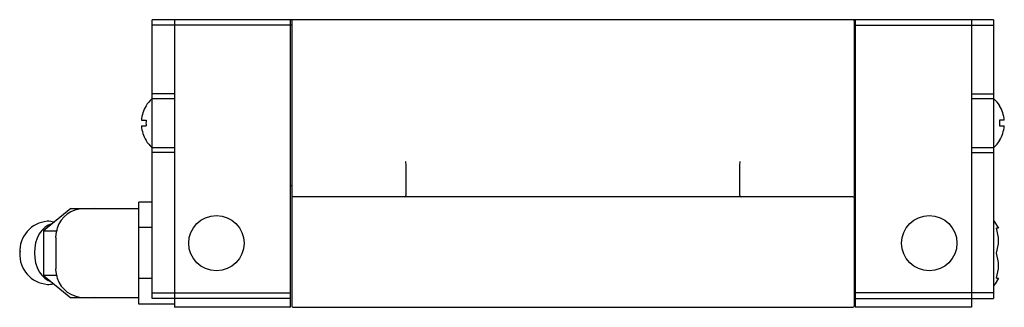
# Paper-space layout '_Слева' of a CAD drawing. Units: millimetres. Extents: x -50 to 39, y 0 to 26.
import ezdxf

# ---------------------------------------------------------------- set-up
doc = ezdxf.new("R2010")
doc.units = ezdxf.units.MM

psp = doc.layouts.new('_Слева')

# ---------------------------------------------------------------- linework, layer by layer
at = {"color": 7, "linetype": 'Continuous', "lineweight": 25}
for p, q in [((-38, 18.85), (-38, 26)), ((38, 26), (-38, 26)), ((-36, 26), (-36, 0)), ((-25.5, 0), (-25.5, 26)), ((-25.4, 25.9), (-25.4, 0.1)), ((25.4, 25.9), (25.4, 0.1)), ((25.5, 26), (25.5, 0)), ((36, 26), (36, 0)), ((38, 26), (38, 18.85)), ((-25.4, 25.5), (-38, 25.5)), ((25.4, 25.5), (38, 25.5)), ((-36, 18.85), (-38.04, 18.85)), ((-38.04, 18.85), (-38.04, 14.45)), ((-36, 19.3), (-38, 19.3)), ((36, 19.3), (38, 19.3)), ((38.04, 18.85), (36, 18.85)), ((38.04, 14.45), (38.04, 18.85)), ((38.563, 18.209), (38.55, 18.209)), ((-38.979, 16.903), (-38.55, 16.903)), ((38.979, 16.903), (38.55, 16.903)), ((38.55, 16.903), (38.55, 16.397)), ((-38.979, 16.397), (-38.55, 16.397)), ((38.55, 16.397), (38.979, 16.397)), ((-38.04, 14.45), (-36, 14.45)), ((-38, 0.8), (-38, 14.45)), ((36, 14.45), (38.04, 14.45)), ((38, 14.45), (38, 0.8)), ((38.55, 15.091), (38.563, 15.091)), ((-36, 14), (-38, 14)), ((36, 14), (38, 14)), ((-15.104, 13.184), (-15.1, 12.831)), ((-15.1, 12.831), (-15.1, 10.1)), ((15.1, 12.831), (15.104, 13.184)), ((15.1, 10.1), (15.1, 12.831)), ((-25.5, 11), (-25.4, 11)), ((25.4, 11), (25.5, 11)), ((25.3, 10), (-25.3, 10)), ((-45.358, 8.941), (-47.833, 6.921)), ((-45.358, 8.941), (-43.236, 8.941)), ((-39.2, 8.9), (-44.2, 8.9)), ((-43.287, 8.9), (-43.236, 8.941)), ((-43.186, 8.9), (-43.236, 8.941)), ((-38, 9.519), (-39.2, 9.519)), ((-39.2, 0.281), (-39.2, 9.519)), ((-38, 7.209), (-39.2, 7.209)), ((38.454, 7.15), (38.263, 7.15)), ((-47.833, 6.921), (-46.628, 6.921)), ((-47.833, 6.921), (-47.833, 2.879)), ((-46.7, 6.321), (-46.7, 3.479)), ((-49.945, 5.07), (-49.949, 4.914)), ((-47.833, 2.879), (-45.358, 0.859)), ((-46.628, 2.879), (-47.833, 2.879)), ((-38, 2.591), (-39.2, 2.591)), ((38.263, 2.65), (38.454, 2.65)), ((-44.2, 0.9), (-39.2, 0.9)), ((-43.287, 0.9), (-43.236, 0.859)), ((-43.186, 0.9), (-43.236, 0.859)), ((-38, 1.3), (-25.5, 1.3)), ((38, 1.3), (25.5, 1.3)), ((-43.236, 0.859), (-45.358, 0.859)), ((-36, 0.281), (-39.2, 0.281)), ((-25.5, 0.8), (-38, 0.8)), ((25.5, 0.8), (38, 0.8)), ((-25.5, 0), (-36, 0)), ((-25.3, 0), (25.3, 0)), ((36, 0), (25.5, 0))]:
    psp.add_line(p, q, dxfattribs=at)
at = {"color": 7, "linetype": 'Continuous', "lineweight": 25, "flags": 128}
for points in [[(-47.073, 7.541), (-47.097, 7.535), (-47.413, 7.416), (-47.709, 7.22), (-47.976, 6.955), (-48.207, 6.629), (-48.395, 6.25), (-48.533, 5.832), (-48.617, 5.385), (-48.646, 4.925), (-48.617, 4.465), (-48.533, 4.019), (-48.395, 3.6), (-48.207, 3.222), (-47.976, 2.895), (-47.709, 2.63), (-47.413, 2.435), (-47.165, 2.334)], [(38, 7.85), (38.076, 7.769), (38.454, 7.15)], [(-46.7, 6.321), (-46.651, 6.821), (-46.628, 6.921)], [(-46.628, 2.879), (-46.698, 3.375), (-46.7, 3.479)], [(38.454, 2.65), (38.138, 2.115), (38, 1.954)]]:
    psp.add_lwpolyline(points, dxfattribs=at)
at = {"color": 7, "linetype": 'Continuous', "lineweight": 25}
for centre in [(-32.2, 5.8), (32.2, 5.8)]:
    psp.add_circle(centre, 2.5, dxfattribs=at)
for centre, radius, start, end in [((-25.3, 25.9), 0.1, 90, 180), ((25.3, 25.9), 0.1, 0, 90), ((-36, 16.65), 3, 132.83343, 148.57207), ((36, 16.65), 3, 31.31736, 47.16657), ((-36, 16.65), 2.989, 148.55745, 175.13566), ((36, 16.65), 2.989, 4.86434, 31.44255), ((-36, 16.65), 2.563, 174.32396, 185.67604), ((-36, 16.65), 2.989, 184.86434, 211.44255), ((36, 16.65), 2.989, 328.55745, 355.13566), ((-36, 16.65), 3, 211.44295, 227.16657), ((36, 16.65), 3, 312.83343, 328.68264), ((-25.3, 9.9), 0.1, 90, 180), ((-15.2, 10.1), 0.1, 270, 360), ((15.2, 10.1), 0.1, 180, 270), ((25.3, 9.9), 0.1, 0, 90), ((-44.2, 6.4), 2.5, 90, 162.13903), ((-47.239, 5.055), 2.733, 95.01383, 182.70909), ((-47.389, 6.101), 1.679, 72.28219, 93.0363), ((-45.806, 6.885), 0.823, 160.03617, 177.53545), ((35.062, 6.025), 3.392, 340.63269, 19.36731), ((-47.267, 4.773), 2.706, 176.77982, 265.58817), ((35.062, 3.775), 3.392, 340.63269, 19.36731), ((-45.825, 2.911), 0.804, 182.26469, 200.19818), ((-47.379, 3.691), 1.619, 266.595, 286.32578), ((-44.2, 3.4), 2.5, 197.874, 270), ((-25.3, 0.1), 0.1, 180, 270), ((25.3, 0.1), 0.1, 270, 0)]:
    psp.add_arc(centre, radius, start, end, dxfattribs=at)

doc.saveas('drawing.dxf')
